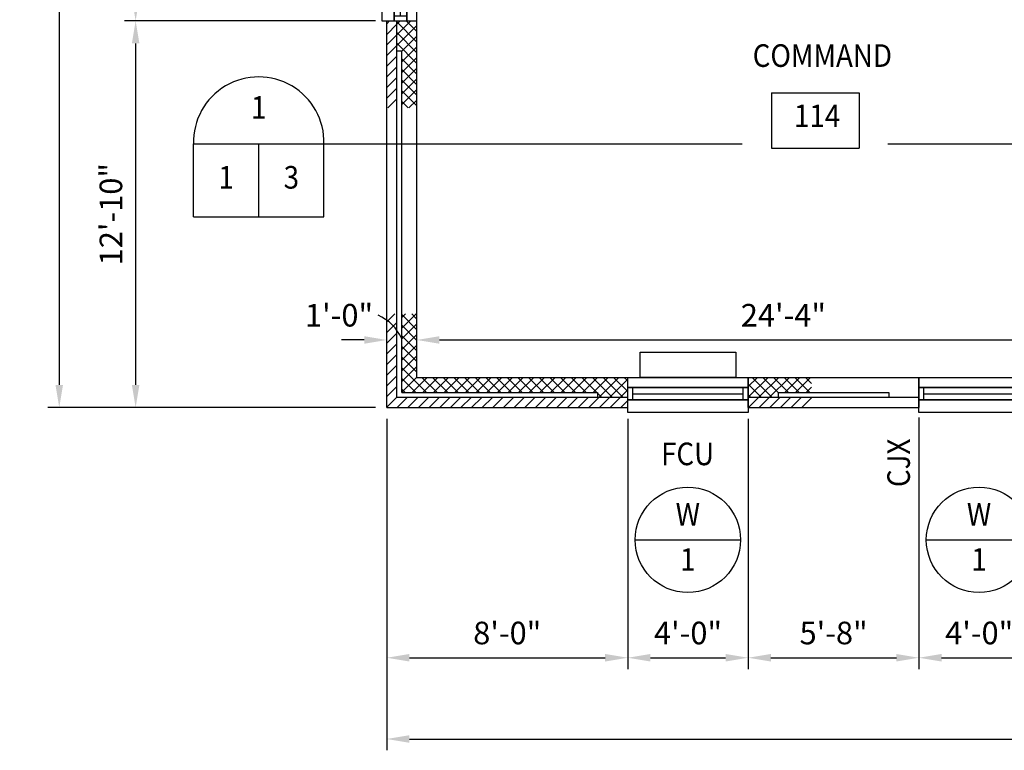
# Model space of a CAD drawing. Units: inches. Extents: x 435 to 5963, y 190 to 2765.
# Drawn here: x 557 to 949, y 841 to 1132 of the extents above; entities that cross this region are included whole.
import ezdxf
from ezdxf.enums import TextEntityAlignment as Align

# ---------------------------------------------------------------- set-up
doc = ezdxf.new("R2010")
doc.units = ezdxf.units.IN
doc.header["$LTSCALE"] = 0.5
doc.header["$MEASUREMENT"] = 0
doc.layers.get('0').update_dxf_attribs({"linetype": 'CONTINUOUS'})
doc.layers.get('Defpoints').update_dxf_attribs({"linetype": 'CONTINUOUS'})
for name, color, linetype in [('A-ANNO', 8, 'CONTINUOUS'), ('A-ANNO-DIMS', 7, 'CONTINUOUS'), ('A-ANNO-TEXT', 7, 'CONTINUOUS'), ('A-FLOR-IDEN', 7, 'CONTINUOUS'), ('A-GLAZ', 3, 'CONTINUOUS'), ('A-GLAZ-IDEN', 7, 'CONTINUOUS'), ('A-GLAZ-SILL', 3, 'CONTINUOUS'), ('A-SECT-IDEN', 7, 'CONTINUOUS'), ('A-WALL', 2, 'CONTINUOUS'), ('M-HVAC-EQPM', 4, 'CONTINUOUS'), ('S-SLAB-JOIN', 2, 'CONTINUOUS')]:
    doc.layers.add(name, color=color, linetype=linetype)
doc.styles.add('ROMANS', font='romans.shx', dxfattribs={"width": 0.9})
doc.dimstyles.new('DIM96', dxfattribs={"dimscale": 96, "dimtxt": 0.09375, "dimasz": 0.09375, "dimexe": 0.046875, "dimexo": 0.046875, "dimgap": 0.046875, "dimtad": 1, "dimdec": 4, "dimzin": 3, "dimdsep": 46, "dimlunit": 4, "dimtxsty": 'ROMANS', "dimcen": 0.046875, "dimaunit": 1, "dimadec": 0, "dimazin": 0, "dimtfac": 0.7, "dimtdec": 4, "dimtofl": 0, "dimtmove": 2, "dimatfit": 3, "dimfxl": 0, "dimfrac": 1, "dimtolj": 1, "dimtzin": 0, "dimarcsym": 0})
doc.dimstyles.new('DIM96A', dxfattribs={"dimscale": 96, "dimtxt": 0.09375, "dimasz": 0.09375, "dimexe": 0.046875, "dimexo": 0.046875, "dimgap": 0.046875, "dimtad": 1, "dimdec": 4, "dimzin": 3, "dimdsep": 46, "dimlunit": 4, "dimtxsty": 'ROMANS', "dimcen": 0.046875, "dimaunit": 1, "dimadec": 0, "dimazin": 0, "dimtfac": 0.7, "dimtdec": 4, "dimtofl": 0, "dimtmove": 2, "dimatfit": 3, "dimfxl": 0, "dimfrac": 1, "dimtolj": 1, "dimtzin": 0, "dimarcsym": 0})
pattern_1 = [(45, (3.181, -2.4256), (-2.1213203, 2.1213203), [])]
pattern_2 = [(45, (3.181, -2.4256), (-2.1213203, 2.1213203), []), (135, (3.181, -2.4256), (-2.1213203, -2.1213203), [])]

# ---------------------------------------------------------------- blocks, each defined once
blk = doc.blocks.new('SILL')
for points in [[(0, 0), (48, 0), (48, -4), (0, -4)], [(0, -9), (48, -9), (48, -14), (0, -14)]]:
    blk.add_lwpolyline(points, close=True)
blk = doc.blocks.new('GLAZ')
for p, q in [((2, -5), (2, 0)), ((46, -5), (46, 0)), ((2, -2.5), (46, -2.5))]:
    blk.add_line(p, q)
blk.add_lwpolyline([(0, 0), (48, 0), (48, -5), (0, -5)], close=True)
blk = doc.blocks.new('GLAZ1')
for p, q in [((2, 5), (2, 0)), ((42, 5), (42, 0)), ((2, 2.5), (42, 2.5))]:
    blk.add_line(p, q)
blk.add_lwpolyline([(0, 0), (44, 0), (44, 5), (0, 5)], close=True)
blk = doc.blocks.new('SILL1')
for points in [[(0, 9), (44, 9), (44, 14), (0, 14)], [(0, 0), (44, 0), (44, 4), (0, 4)]]:
    blk.add_lwpolyline(points, close=True)
blk = doc.blocks.new('*D58')
at = {"layer": 'A-ANNO-DIMS', "color": 0, "lineweight": -2}
for p, q in [((698.5, 1535.28), (568.04, 1535.28)), ((572.54, 1526.28), (572.54, 986.28)), ((698.5, 977.28), (568.04, 977.28))]:
    blk.add_line(p, q, dxfattribs=at)
at = {"layer": 'A-ANNO-DIMS', "color": 0}
for points in [[(571.04, 1526.28), (574.04, 1526.28), (572.54, 1535.28)], [(571.04, 986.28), (574.04, 986.28), (572.54, 977.28)]]:
    blk.add_solid(points, dxfattribs=at)
at = {"layer": 'Defpoints', "color": 0}
for p in [(703, 1535.28), (572.54, 977.28), (703, 977.28)]:
    blk.add_point(p, dxfattribs=at)
at = {"layer": 'A-ANNO-DIMS', "color": 0, "insert": (562.68, 1256.28), "char_height": 9, "attachment_point": 5, "rotation": 90, "style": 'ROMANS'}
blk.add_mtext('\\A1;46\'-6"', dxfattribs=at)
blk = doc.blocks.new('*D75')
at = {"layer": 'A-ANNO-DIMS', "color": 0, "lineweight": -2}
for p, q in [((698.5, 1175.28), (598.47, 1175.28)), ((602.97, 1166.28), (602.97, 1140.28)), ((698.5, 1131.28), (598.47, 1131.28))]:
    blk.add_line(p, q, dxfattribs=at)
at = {"layer": 'A-ANNO-DIMS', "color": 0}
for points in [[(601.47, 1166.28), (604.47, 1166.28), (602.97, 1175.28)], [(601.47, 1140.28), (604.47, 1140.28), (602.97, 1131.28)]]:
    blk.add_solid(points, dxfattribs=at)
at = {"layer": 'Defpoints', "color": 0}
for p in [(703, 1175.28), (602.97, 1131.28), (703, 1131.28)]:
    blk.add_point(p, dxfattribs=at)
at = {"layer": 'A-ANNO-DIMS', "color": 0, "insert": (593.11, 1153.28), "char_height": 9, "attachment_point": 5, "rotation": 90, "style": 'ROMANS'}
blk.add_mtext('\\A1;3\'-8"', dxfattribs=at)
blk = doc.blocks.new('*D76')
at = {"layer": 'A-ANNO-DIMS', "color": 0, "lineweight": -2}
for p, q in [((698.5, 1131.28), (598.47, 1131.28)), ((602.97, 1122.28), (602.97, 986.28)), ((657.47, 977.28), (598.47, 977.28))]:
    blk.add_line(p, q, dxfattribs=at)
at = {"layer": 'A-ANNO-DIMS', "color": 0}
for points in [[(601.47, 1122.28), (604.47, 1122.28), (602.97, 1131.28)], [(601.47, 986.28), (604.47, 986.28), (602.97, 977.28)]]:
    blk.add_solid(points, dxfattribs=at)
at = {"layer": 'Defpoints', "color": 0}
for p in [(703, 1131.28), (602.97, 977.28), (661.97, 977.28)]:
    blk.add_point(p, dxfattribs=at)
at = {"layer": 'A-ANNO-DIMS', "color": 0, "insert": (593.11, 1054.28), "char_height": 9, "attachment_point": 5, "rotation": 90, "style": 'ROMANS'}
blk.add_mtext('\\A1;12\'-10"', dxfattribs=at)
blk = doc.blocks.new('*D106')
at = {"layer": 'A-ANNO-DIMS', "color": 0, "lineweight": -2}
for p, q in [((703, 1007.05), (703, 1008.67)), ((715, 1005.97), (715, 1008.67)), ((694, 1004.17), (685, 1004.17)), ((724, 1004.17), (733, 1004.17))]:
    blk.add_line(p, q, dxfattribs=at)
at = {"layer": 'A-ANNO-DIMS', "color": 0}
for points in [[(694, 1005.67), (694, 1002.67), (703, 1004.17)], [(724, 1005.67), (724, 1002.67), (715, 1004.17)]]:
    blk.add_solid(points, dxfattribs=at)
at = {"layer": 'Defpoints', "color": 0}
for p in [(715, 1004.17), (703, 1002.55), (715, 1001.47)]:
    blk.add_point(p, dxfattribs=at)
at = {"layer": 'A-ANNO-DIMS', "color": 0, "insert": (683.99, 1014.03), "char_height": 9, "attachment_point": 5, "style": 'ROMANS'}
blk.add_mtext('\\A1;1\'-0"', dxfattribs=at)
blk = doc.blocks.new('*D107')
at = {"layer": 'A-ANNO-DIMS', "color": 0, "lineweight": -2}
for p, q in [((715, 1005.97), (715, 1008.67)), ((1007, 1005.44), (1007, 1008.67)), ((724, 1004.17), (998, 1004.17))]:
    blk.add_line(p, q, dxfattribs=at)
at = {"layer": 'A-ANNO-DIMS', "color": 0}
for points in [[(724, 1005.67), (724, 1002.67), (715, 1004.17)], [(998, 1005.67), (998, 1002.67), (1007, 1004.17)]]:
    blk.add_solid(points, dxfattribs=at)
at = {"layer": 'Defpoints', "color": 0}
for p in [(1007, 1004.17), (715, 1001.47), (1007, 1000.94)]:
    blk.add_point(p, dxfattribs=at)
at = {"layer": 'A-ANNO-DIMS', "color": 0, "insert": (861, 1014.03), "char_height": 9, "attachment_point": 5, "style": 'ROMANS'}
blk.add_mtext('\\A1;24\'-4"', dxfattribs=at)
blk = doc.blocks.new('*D130')
at = {"layer": 'A-ANNO-DIMS', "color": 0, "lineweight": -2}
for p, q in [((703, 972.78), (703, 840.75)), ((3103, 972.78), (3103, 840.75)), ((712, 845.25), (3094, 845.25))]:
    blk.add_line(p, q, dxfattribs=at)
at = {"layer": 'A-ANNO-DIMS', "color": 0}
for points in [[(712, 846.75), (712, 843.75), (703, 845.25)], [(3094, 846.75), (3094, 843.75), (3103, 845.25)]]:
    blk.add_solid(points, dxfattribs=at)
at = {"layer": 'Defpoints', "color": 0}
for p in [(703, 977.28), (3103, 977.28), (3103, 845.25)]:
    blk.add_point(p, dxfattribs=at)
at = {"layer": 'A-ANNO-DIMS', "color": 0, "insert": (1903, 855.11), "char_height": 9, "attachment_point": 5, "style": 'ROMANS'}
blk.add_mtext('\\A1;200\'-0"', dxfattribs=at)
blk = doc.blocks.new('*D131')
at = {"layer": 'A-ANNO-DIMS', "color": 0, "lineweight": -2}
for p, q in [((703, 972.78), (703, 873.11)), ((799, 972.78), (799, 873.11)), ((712, 877.61), (790, 877.61))]:
    blk.add_line(p, q, dxfattribs=at)
at = {"layer": 'A-ANNO-DIMS', "color": 0}
for points in [[(712, 879.11), (712, 876.11), (703, 877.61)], [(790, 879.11), (790, 876.11), (799, 877.61)]]:
    blk.add_solid(points, dxfattribs=at)
at = {"layer": 'Defpoints', "color": 0}
for p in [(703, 977.28), (799, 977.28), (799, 877.61)]:
    blk.add_point(p, dxfattribs=at)
at = {"layer": 'A-ANNO-DIMS', "color": 0, "insert": (751, 887.47), "char_height": 9, "attachment_point": 5, "style": 'ROMANS'}
blk.add_mtext('\\A1;8\'-0"', dxfattribs=at)
blk = doc.blocks.new('*D132')
at = {"layer": 'A-ANNO-DIMS', "color": 0, "lineweight": -2}
for p, q in [((799, 972.78), (799, 873.11)), ((847, 972.78), (847, 873.11)), ((808, 877.61), (838, 877.61))]:
    blk.add_line(p, q, dxfattribs=at)
at = {"layer": 'A-ANNO-DIMS', "color": 0}
for points in [[(808, 879.11), (808, 876.11), (799, 877.61)], [(838, 879.11), (838, 876.11), (847, 877.61)]]:
    blk.add_solid(points, dxfattribs=at)
at = {"layer": 'Defpoints', "color": 0}
for p in [(799, 977.28), (847, 977.28), (847, 877.61)]:
    blk.add_point(p, dxfattribs=at)
at = {"layer": 'A-ANNO-DIMS', "color": 0, "insert": (823, 887.47), "char_height": 9, "attachment_point": 5, "style": 'ROMANS'}
blk.add_mtext('\\A1;4\'-0"', dxfattribs=at)
blk = doc.blocks.new('*D133')
at = {"layer": 'A-ANNO-DIMS', "color": 0, "lineweight": -2}
for p, q in [((847, 972.78), (847, 873.11)), ((915, 973.28), (915, 873.11)), ((856, 877.61), (906, 877.61))]:
    blk.add_line(p, q, dxfattribs=at)
at = {"layer": 'A-ANNO-DIMS', "color": 0}
for points in [[(856, 879.11), (856, 876.11), (847, 877.61)], [(906, 879.11), (906, 876.11), (915, 877.61)]]:
    blk.add_solid(points, dxfattribs=at)
at = {"layer": 'Defpoints', "color": 0}
for p in [(847, 977.28), (915, 977.78), (915, 877.61)]:
    blk.add_point(p, dxfattribs=at)
at = {"layer": 'A-ANNO-DIMS', "color": 0, "insert": (881, 887.47), "char_height": 9, "attachment_point": 5, "style": 'ROMANS'}
blk.add_mtext('\\A1;5\'-8"', dxfattribs=at)
blk = doc.blocks.new('*D134')
at = {"layer": 'A-ANNO-DIMS', "color": 0, "lineweight": -2}
for p, q in [((915, 973.28), (915, 873.11)), ((963, 972.78), (963, 873.11)), ((924, 877.61), (954, 877.61))]:
    blk.add_line(p, q, dxfattribs=at)
at = {"layer": 'A-ANNO-DIMS', "color": 0}
for points in [[(924, 879.11), (924, 876.11), (915, 877.61)], [(954, 879.11), (954, 876.11), (963, 877.61)]]:
    blk.add_solid(points, dxfattribs=at)
at = {"layer": 'Defpoints', "color": 0}
for p in [(915, 977.78), (963, 977.28), (963, 877.61)]:
    blk.add_point(p, dxfattribs=at)
at = {"layer": 'A-ANNO-DIMS', "color": 0, "insert": (939, 887.47), "char_height": 9, "attachment_point": 5, "style": 'ROMANS'}
blk.add_mtext('\\A1;4\'-0"', dxfattribs=at)
blk = doc.blocks.new('EQ01')
blk.add_lwpolyline([(-19, 10), (19, 10), (19, 0), (-19, 0)], close=True)
blk = doc.blocks.new('IDEN4')
for p, q in [((-0.1899, 0.1074), (0.1747, 0.1074)), ((-0.1899, 0.1074), (-0.1899, -0.1218)), ((0.1747, 0.1074), (0.1747, -0.1218)), ((-0.1899, -0.1218), (0.1747, -0.1218))]:
    blk.add_line(p, q)
at = {"style": 'ROMANS', "width": 0.9}
blk.add_attdef('#', text='', height=0.0938, dxfattribs=at).set_placement((0, 0), align=Align.MIDDLE)
blk = doc.blocks.new('XXB')
for p, q in [((-0.2708, 0), (0.2708, 0)), ((-0.2708, -0.3021), (-0.2708, 0)), ((0, -0.3021), (0, 0)), ((0.2708, -0.3021), (0.2708, 0)), ((-0.2708, -0.3021), (0.2708, -0.3021))]:
    blk.add_line(p, q)
blk.add_arc((0, 0.0069), 0.2709, 358.5347, 181.4653)
at = {"style": 'ROMANS', "width": 0.9}
for tag, p in [('$', (0, 0.1389)), ('@', (-0.1354, -0.151)), ('#', (0.1354, -0.151))]:
    blk.add_attdef(tag, text='', height=0.0938, dxfattribs=at).set_placement(p, align=Align.MIDDLE)
blk = doc.blocks.new('XXC')
blk.add_line((-0.2188, 0), (0.2188, 0))
blk.add_circle((0, 0), 0.2188)
at = {"style": 'ROMANS', "width": 0.9}
for tag, p in [('#', (0, 0.0937)), ('@', (0, -0.0938))]:
    blk.add_attdef(tag, text='', height=0.0938, dxfattribs=at).set_placement(p, align=Align.MIDDLE)
blk = doc.blocks.new('JOINTA')
blk.add_line((0, 0), (0, -12))

msp = doc.modelspace()

# ---------------------------------------------------------------- hatches: boundary and pattern name
at = {"layer": 'A-ANNO'}
h = msp.add_hatch(dxfattribs=at)
h.set_pattern_fill('ANSI31', color=256, scale=24, style=0)
h.set_pattern_definition(pattern_1)
h.paths.add_polyline_path([(707, 1131.28047), (706, 1131.28047), (703, 1131.28047), (703, 1096.57436), (707, 1096.57436)])
h = msp.add_hatch(dxfattribs=at)
h.set_pattern_fill('ANSI37', color=256, scale=24, style=0)
h.set_pattern_definition(pattern_2)
h.paths.add_polyline_path([(715, 1131.28047), (711, 1131.28047), (707, 1131.28047), (707, 1119.28047), (709, 1119.28047), (709, 1096.57436), (715, 1096.57436)])
h = msp.add_hatch(dxfattribs=at)
h.set_pattern_fill('ANSI31', color=256, scale=24, style=0)
h.set_pattern_definition(pattern_1)
h.paths.add_polyline_path([(707, 1014.57436), (703, 1014.57436), (703, 1012.06829, -0.078049062), (707, 1008.09202)])
h.paths.add_polyline_path([(707, 1008.09202, 0.078049062), (703, 1012.06829), (703, 977.28047), (799, 977.28047), (799, 980.28047), (799, 981.28047), (707, 981.28047)])
h = msp.add_hatch(dxfattribs=at)
h.set_pattern_fill('ANSI37', color=256, scale=24, style=0)
h.set_pattern_definition(pattern_2)
h.paths.add_polyline_path([(799, 989.28047), (715, 989.28047), (715, 1014.57436), (709, 1014.57436), (709, 983.28047), (787, 983.28047), (787, 981.28047), (799, 981.28047), (799, 985.28047)])
h = msp.add_hatch(dxfattribs=at)
h.set_pattern_fill('ANSI37', color=256, scale=24, style=0)
h.set_pattern_definition(pattern_2)
h.paths.add_polyline_path([(872.18102, 989.28047), (847, 989.28047), (847, 985.28047), (847, 981.28047), (859, 981.28047), (859, 983.28047), (872.18102, 983.28047)])
h = msp.add_hatch(dxfattribs=at)
h.set_pattern_fill('ANSI31', color=256, scale=24, style=0)
h.set_pattern_definition(pattern_1)
h.paths.add_polyline_path([(872.18102, 981.28047), (847, 981.28047), (847, 980.28047), (847, 977.28047), (872.18102, 977.28047)])

# ---------------------------------------------------------------- linework, layer by layer
at = {"layer": 'A-ANNO-DIMS'}
msp.add_arc((692.34115, 997.34575), 18.17592, 23.5755026, 66.6150019, dxfattribs=at)
at = {"layer": 'A-SECT-IDEN'}
for p, q in [((678, 1082.28047), (844.54163, 1082.28047)), ((902.54163, 1082.28047), (1157.54163, 1082.28047))]:
    msp.add_line(p, q, dxfattribs=at)
at = {"layer": 'A-WALL'}
for p, q in [((703, 977.28047), (703, 1131.28047)), ((703, 1131.28047), (715, 1131.28047)), ((707, 981.28047), (707, 1131.28047)), ((715, 989.28047), (715, 1131.28047)), ((707, 1119.28047), (709, 1119.28047)), ((709, 983.28047), (709, 1119.28047)), ((715, 989.28047), (799, 989.28047)), ((799, 977.28047), (799, 989.28047)), ((847, 977.28047), (847, 989.28047)), ((847, 989.28047), (915, 989.28047)), ((915, 977.28047), (915, 989.28047)), ((799, 981.28047), (707, 981.28047)), ((709, 983.28047), (787, 983.28047)), ((787, 983.28047), (787, 981.28047)), ((915, 981.28047), (847, 981.28047)), ((859, 983.28047), (903, 983.28047)), ((859, 981.28047), (859, 983.28047)), ((903, 983.28047), (903, 981.28047)), ((703, 977.28047), (799, 977.28047)), ((847, 977.28047), (915, 977.28047))]:
    msp.add_line(p, q, dxfattribs=at)

# ---------------------------------------------------------------- block references
at = {"layer": 'A-FLOR-IDEN', "xscale": 96, "yscale": 96, "zscale": 96}
msp.add_blockref('IDEN4', (874.44472, 1092.26954), dxfattribs=at).add_auto_attribs({'#': '114'})
at = {"layer": 'A-GLAZ', "rotation": 90}
msp.add_blockref('GLAZ1', (711, 1131.28047), dxfattribs=at)
at = {"layer": 'A-GLAZ'}
for p in [(799, 985.28047), (915, 985.28047)]:
    msp.add_blockref('GLAZ', p, dxfattribs=at)
at = {"layer": 'A-GLAZ-IDEN', "xscale": 96, "yscale": 96, "zscale": 96}
for p in [(822.93102, 924.57436), (938.93102, 924.57436)]:
    msp.add_blockref('XXC', p, dxfattribs=at).add_auto_attribs({'#': 'W', '@': '1'})
at = {"layer": 'A-GLAZ-SILL', "rotation": 90}
msp.add_blockref('SILL1', (715, 1131.28047), dxfattribs=at)
at = {"layer": 'A-GLAZ-SILL'}
for p in [(799, 989.28047), (915, 989.28047)]:
    msp.add_blockref('SILL', p, dxfattribs=at)
at = {"layer": 'A-SECT-IDEN', "xscale": 96, "yscale": 96, "zscale": 96}
msp.add_blockref('XXB', (652, 1082.28047), dxfattribs=at).add_auto_attribs({'@': '1', '#': '3', '$': '1'})
at = {"layer": 'M-HVAC-EQPM'}
msp.add_blockref('EQ01', (823, 989.28047), dxfattribs=at)
at = {"layer": 'S-SLAB-JOIN'}
msp.add_blockref('JOINTA', (915, 989.28047), dxfattribs=at)

# ---------------------------------------------------------------- texts
at = {"layer": 'A-ANNO-TEXT', "style": 'ROMANS', "width": 0.9}
msp.add_text('FCU', height=9, dxfattribs=at).set_placement((812.28015, 954.30795))
msp.add_text('CJX', height=9, rotation=90, dxfattribs=at).set_placement((911.39672, 945.58093))
at = {"layer": 'A-FLOR-IDEN', "style": 'ROMANS', "width": 0.9}
msp.add_text('COMMAND', height=9, dxfattribs=at).set_placement((848.76633, 1112.93554))

# ---------------------------------------------------------------- dimensions: what is measured, and where the dimension line sits
at = {"layer": 'A-ANNO-DIMS'}
for base, p1, p2, picture, middle in [((572.54163, 977.28047), (703, 1535.28047), (703, 977.28047), '*D58', (562.68449, 1256.28047)), ((602.96971, 1131.28047), (703, 1175.28047), (703, 1131.28047), '*D75', (593.11257, 1153.28047)), ((602.96971, 977.28047), (703, 1131.28047), (661.96971, 977.28047), '*D76', (593.11257, 1054.28047))]:
    dim = msp.add_linear_dim(base=base, p1=p1, p2=p2, angle=90, dimstyle='DIM96', dxfattribs=at)
    dim.commit()
    dim.dimension.update_dxf_attribs({"geometry": picture, "text_midpoint": middle})
dim = msp.add_linear_dim(base=(715, 1004.17153), p1=(703, 1002.55358), p2=(715, 1001.47495), dimstyle='DIM96A', dxfattribs=at)
dim.commit()
dim.dimension.update_dxf_attribs({"geometry": '*D106', "text_midpoint": (683.99284, 1014.02868), "dimtype": 160})
for base, p1, p2, dimstyle, picture, middle in [((1007, 1004.17153), (715, 1001.47495), (1007, 1000.93563), 'DIM96A', '*D107', (861, 1014.02868)), ((3103, 845.25085), (703, 977.28047), (3103, 977.28047), 'DIM96', '*D130', (1903, 855.10799)), ((799, 877.60823), (703, 977.28047), (799, 977.28047), 'DIM96', '*D131', (751, 887.46537)), ((847, 877.60823), (799, 977.28047), (847, 977.28047), 'DIM96', '*D132', (823, 887.46537)), ((915, 877.60823), (847, 977.28047), (915, 977.78047), 'DIM96', '*D133', (881, 887.46537)), ((963, 877.60823), (915, 977.78047), (963, 977.28047), 'DIM96', '*D134', (939, 887.46537))]:
    dim = msp.add_linear_dim(base=base, p1=p1, p2=p2, dimstyle=dimstyle, dxfattribs=at)
    dim.commit()
    dim.dimension.update_dxf_attribs({"geometry": picture, "text_midpoint": middle})

doc.saveas('drawing.dxf')
